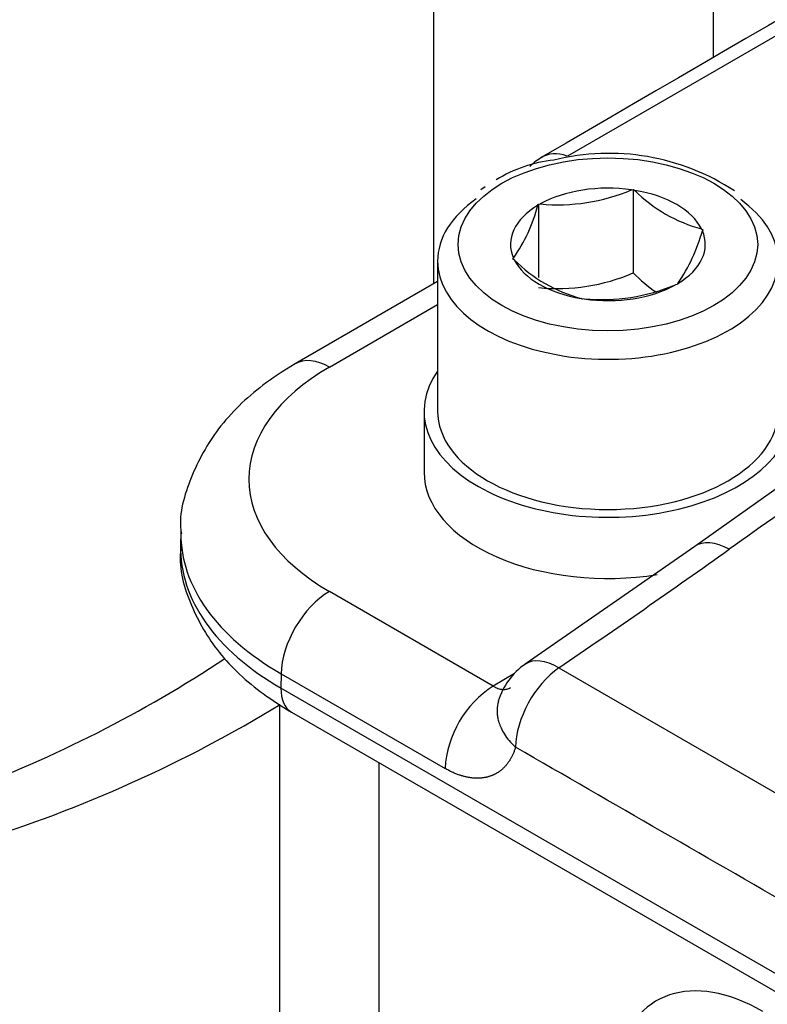
# Model space of a CAD drawing. Units: millimetres. Extents: x 0 to 210, y 0 to 297.
# Drawn here: x 27 to 29, y 197 to 200 of the extents above; entities that cross this region are included whole.
import ezdxf

# ---------------------------------------------------------------- set-up
doc = ezdxf.new("R2010")
doc.units = ezdxf.units.MM
doc.layers.add('A7W4N0B000', color=7, linetype='Continuous')
doc.layers.add('Default', color=7, linetype='Continuous')

# ---------------------------------------------------------------- blocks, each defined once
blk = doc.blocks.new('SE11')
at = {"layer": 'A7W4N0B000', "color": 7, "linetype": 'Continuous'}
for p, q in [((16.4062, 38.028), (16.4062, 41.0939)), ((20.5025, 40.5272), (16.759, 38.3654)), ((17.1457, 38.6255), (17.1457, 38.7962)), ((16.5422, 38.2845), (16.5307, 38.2765)), ((16.9287, 38.2762), (16.9334, 38.2769)), ((16.9334, 38.2769), (16.9369, 38.2749)), ((16.9334, 38.2769), (16.9334, 38.0565)), ((16.6812, 38.2354), (16.6825, 38.2381)), ((16.6825, 38.2381), (16.6872, 38.2388)), ((16.6825, 38.2381), (16.6825, 38.0445)), ((17.1137, 38.1729), (17.1172, 38.1709)), ((17.1172, 38.1709), (17.1159, 38.1681)), ((16.4162, 38.088), (16.4162, 37.6911)), ((16.6152, 38.0932), (16.6165, 38.0959)), ((16.6187, 38.0912), (16.6152, 38.0932)), ((16.4162, 38.0338), (16.0399, 37.8165)), ((17.0512, 38.0287), (17.0499, 38.026)), ((17.0499, 38.026), (17.0452, 38.0252)), ((16.799, 37.9872), (16.7955, 37.9892)), ((16.8037, 37.9879), (16.799, 37.9872)), ((16.1299, 37.8076), (16.4162, 37.9729)), ((16.3802, 37.6911), (16.3802, 37.5295)), ((17.3586, 37.5198), (17.0957, 37.3334)), ((15.7373, 37.3732), (15.7365, 37.3358)), ((17.0957, 37.3334), (16.6476, 37.0221)), ((16.5631, 36.9645), (16.1299, 37.2146)), ((16.7365, 37.0125), (17.4626, 36.5933)), ((16.0027, 36.9967), (16.0021, 36.959)), ((16.0027, 36.9967), (16.4359, 36.7466)), ((16.6193, 36.9981), (16.5631, 36.9645)), ((17.4168, 36.1422), (16.0021, 36.959)), ((15.9982, 36.9161), (15.9982, 34.1303)), ((16.03, 36.8953), (17.4163, 36.0949)), ((16.2618, 33.7629), (16.2618, 36.7615))]:
    blk.add_line(p, q, dxfattribs=at)
for centre, radius, start, end in [((472.5868, -743.8443), 905.3659, 119.9561775, 120.2346818), ((16.8688, 37.7681), 0.6046, 56.6688, 103.9212), ((16.7641, 37.9873), 0.3699, 96.332, 121.5383), ((16.7833, 38.2074), 0.18, 120.1006, 133.3678), ((16.7335, 38.7391), 0.5024, 264.7175, 292.8704), ((17.2151, 38.5526), 0.393, 224.9452, 255.0548), ((16.2661, 38.3433), 0.4289, 324.7796, 345.4282), ((16.6591, 38.2954), 0.4742, 325.7759, 344.4319), ((16.8969, 38.3689), 0.393, 224.9452, 255.0548), ((16.7323, 38.5261), 0.5108, 264.4021, 293.1859), ((17.2156, 38.3331), 0.3952, 224.4318, 235.9362), ((16.8491, 38.4934), 0.5075, 264.8617, 292.7262), ((1.351, 59.5989), 27.3287, 304.26227, 305.41272), ((13.9661, 39.8937), 3.4239, 290.4042, 303.4607), ((16.7493, 36.8736), 0.18, 124.208, 163.6506), ((16.7144, 36.73), 0.2791, 122.8335, 176.5891), ((14.1354, 39.9781), 3.5853, 287.1649, 301.3427), ((-1343.9842, -2326.2654), 2726.782, 60.0487485, 60.0675427)]:
    blk.add_arc(centre, radius, start, end, dxfattribs=at)
for centre, major_axis, ratio, start_param, end_param in [((16.7833, 38.2074), (0.0903, -0.1557), 0.576136, 2.545358, 3.178482), ((16.8662, 38.132), (-0.2574, 0), 0.57735, 4.467025, 5.481352), ((16.8662, 38.132), (0.2574, 0), 0.57735, 0.278235, 1.292561), ((16.8662, 38.088), (-0.45, 0), 0.57735, 5.596312, 6.283185), ((16.8662, 38.088), (-0.45, 0), 0.57735, 0, 3.817543), ((16.8662, 38.132), (0.2574, 0), 0.57735, 2.37263, 3.386956), ((16.8662, 38.132), (-0.2574, 0), 0.57735, 2.37263, 3.386956), ((16.8662, 38.132), (-0.2574, 0), 0.57735, 0.278235, 1.292561), ((16.8662, 38.132), (0.2574, 0), 0.57735, 4.467025, 5.481352), ((16.1299, 37.6606), (0.09, -0.1559), 0.57735, 2.356195, 3.141794), ((16.6435, 37.5111), (0.7263, 0), 0.57735, 2.356194, 3.926991), ((16.8662, 37.6911), (0.486, 0), 0.57735, 2.754276, 6.283185), ((16.8662, 37.6911), (0.45, 0), 0.57735, 3.141593, 6.283185), ((16.8662, 37.5295), (0.486, 0), 0.57735, 3.141593, 4.983938), ((16.6435, 37.3667), (0.9062, 0), 0.57735, 3.13749, 3.926991), ((16.6435, 37.3293), (0.907, 0), 0.57735, 3.12925, 3.926991), ((17.1999, 37.1867), (0.1042, -0.1468), 0.525756, 2.308921, 3.142654), ((16.1299, 37.0676), (-0.09, -0.1559), 0.57735, 3.926991, 5.480334), ((16.7493, 36.8736), (-0.0899, -0.1559), 0.577757, 4.026767, 5.479968), ((16.7493, 36.8736), (0.1012, -0.1489), 0.510499, 2.316345, 3.141593), ((16.0975, 37.0122), (0.0675, 0.1169), 0.57735, 2.338741, 3.141593), ((17.2764, 35.6438), (0.282, -0.4885), 0.575771, 2.357564, 3.693332)]:
    blk.add_ellipse(centre, major_axis=major_axis, ratio=ratio, start_param=start_param, end_param=end_param, dxfattribs=at)
blk.add_ellipse((16.8662, 38.132), major_axis=(-0.396, 0), ratio=0.57735, dxfattribs=at)
for points, degree, knots in [([(16.0399, 37.8165), (16.0075, 37.7965), (15.9349, 37.7503), (15.8315, 37.6498), (15.7615, 37.5208), (15.7309, 37.4177), (15.7383, 37.3707), (15.7388, 37.3671)], 3, [0, 0, 0, 0, 0.170868, 0.456506, 0.724259, 0.982065, 1, 1, 1, 1]), ([(15.7387, 37.3335), (15.7378, 37.3282), (15.7297, 37.2791), (15.7603, 37.1753), (15.8325, 37.0498), (15.9331, 36.9558), (16.0017, 36.9126), (16.03, 36.8953)], 3, [0, 0, 0, 0, 0.027958, 0.300791, 0.570239, 0.850678, 1, 1, 1, 1]), ([(16.5631, 36.9645), (16.5652, 36.9633), (16.5694, 36.9608), (16.5757, 36.9582), (16.5819, 36.9564), (16.5878, 36.9555), (16.5935, 36.9554), (16.5989, 36.9562), (16.604, 36.9578), (16.6073, 36.9595), (16.6089, 36.9605), (16.6091, 36.9606)], 3, [0, 0, 0, 0, 0.1253084, 0.2500057, 0.3740969, 0.4975875, 0.6204828, 0.7427883, 0.8645097, 0.9856524, 1, 1, 1, 1]), ([(16.5768, 36.9247), (16.5745, 36.9169), (16.5728, 36.9058), (16.5733, 36.8909), (16.5748, 36.8802), (16.5781, 36.8675), (16.5837, 36.853), (16.5925, 36.8369), (16.605, 36.8195), (16.6162, 36.8085), (16.6221, 36.8027)], 3, [0, 0, 0, 0, 0.199472, 0.271264, 0.357148, 0.457241, 0.571603, 0.700238, 0.843084, 1, 1, 1, 1]), ([(16.6221, 36.8027), (16.6132, 36.7727), (16.5949, 36.7526), (16.5768, 36.7327), (16.5519, 36.7252), (16.5269, 36.7176), (16.4971, 36.7231), (16.467, 36.7286), (16.4359, 36.7466)], 2, [0, 0, 0, 0.25, 0.25, 0.5, 0.5, 0.75, 0.75, 1, 1, 1])]:
    blk.add_open_spline(points, degree=degree, knots=knots, dxfattribs=at)
blk.add_open_spline([(17.4496, 37.5125), (17.362, 37.4504), (17.2745, 37.3882), (17.1869, 37.326)], degree=3, dxfattribs=at)

msp = doc.modelspace()

# ---------------------------------------------------------------- block references
at = {"layer": 'Default', "color": 7}
msp.add_blockref('SE11', (11.5408, 160.9697), dxfattribs=at)

doc.saveas('drawing.dxf')
